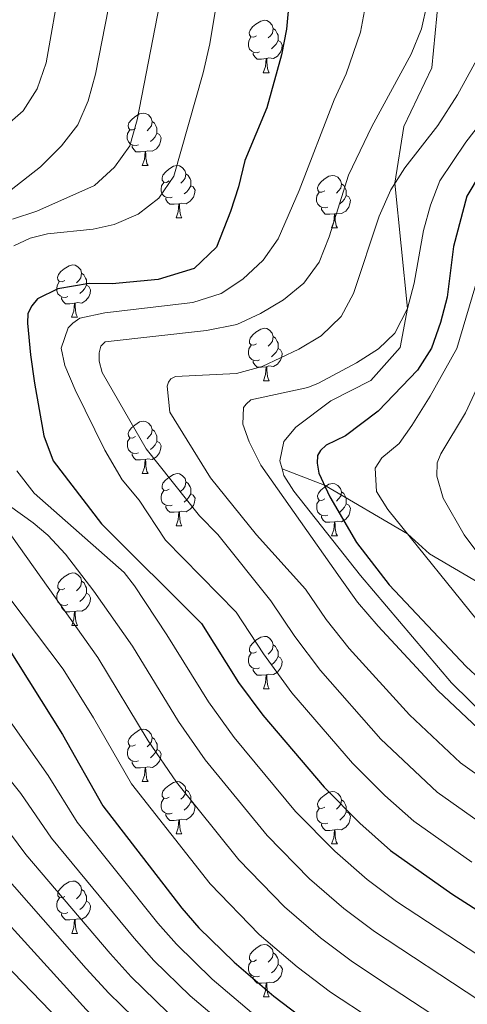
# Model space of a CAD drawing. Units: metres. Extents: x 605720 to 610222, y 4782069 to 4785109.
# Drawn here: x 607309 to 607394, y 4783857 to 4784045 of the extents above; entities that cross this region are included whole.
import ezdxf

# ---------------------------------------------------------------- set-up
doc = ezdxf.new("R2010")
doc.units = ezdxf.units.M
doc.header["$MEASUREMENT"] = 0
doc.linetypes.add('DGN Style 3', pattern=[1147.6976, 819.784, -327.9136])
for name, color, linetype, lineweight in [('Nivel 21', 7, 'Continuous', 0), ('Nivel 36', 7, 'Continuous', 0), ('Nivel 4', 7, 'Continuous', 0), ('Nivel 5', 7, 'Continuous', 0), ('Nivel 61', 7, 'Continuous', 0), ('Nivel 63', 7, 'Continuous', 0)]:
    doc.layers.add(name, color=color, linetype=linetype, lineweight=lineweight)

msp = doc.modelspace()

# ---------------------------------------------------------------- linework, layer by layer
at = {"layer": 'Nivel 21', "color": 250, "linetype": 'DGN Style 3', "lineweight": 0}
for points in [[(607358.75, 4783959.2, 252.5), (607358.33, 4783960.73, 252.5), (607359.11, 4783964.42, 252.5), (607361.38, 4783967.13, 251.67), (607368.07, 4783972.17, 251.67), (607375.75, 4783976.08, 252.37), (607381.37, 4783982.41, 253.62), (607382.76, 4783989.91, 255), (607380.34, 4784013.87, 260), (607382.05, 4784024.75, 261.81), (607387.39, 4784035.98, 262.64), (607388.67, 4784049.28, 264.03), (607387.06, 4784058.87, 265), (607383.5, 4784074.3, 265.56), (607382.43, 4784086.18, 266.26), (607387.18, 4784111.52, 270), (607392.51, 4784122.25, 270.7), (607396.92, 4784125.95, 270.98)], [(607409.67, 4783899.92, 255), (607391.18, 4783918.2, 253.48), (607373.76, 4783938.75, 252.64), (607361.03, 4783954.89, 252.5), (607359.11, 4783957.88, 252.5), (607358.75, 4783959.2, 252.5)], [(607358.75, 4783959.2, 252.5), (607366.85, 4783956.06, 250), (607382.77, 4783946.7, 245), (607386.97, 4783942.93, 245), (607401.31, 4783934.48, 240), (607408.44, 4783928.09, 235), (607410.55, 4783926.62, 234.98)]]:
    msp.add_polyline3d(points, dxfattribs=at)
at = {"layer": 'Nivel 36', "color": 92, "linetype": 'Continuous', "lineweight": 0}
for p, q in [((607355.15, 4784035.04), (607356.28, 4784035.04)), ((607331.96, 4784017.27), (607333.09, 4784017.27)), ((607338.44, 4784007.24), (607339.57, 4784007.24)), ((607368.21, 4784005.33), (607369.34, 4784005.33)), ((607318.46, 4783988.19), (607319.59, 4783988.19)), ((607355.16, 4783976.05), (607356.28, 4783976.05)), ((607331.97, 4783958.28), (607333.09, 4783958.28)), ((607338.44, 4783948.25), (607339.57, 4783948.25)), ((607368.22, 4783946.34), (607369.34, 4783946.34)), ((607318.47, 4783929.2), (607319.59, 4783929.2)), ((607355.16, 4783917.06), (607356.28, 4783917.06)), ((607331.97, 4783899.29), (607333.1, 4783899.29)), ((607338.45, 4783889.26), (607339.57, 4783889.26)), ((607368.22, 4783887.35), (607369.34, 4783887.35)), ((607318.47, 4783870.21), (607319.59, 4783870.21)), ((607355.16, 4783858.07), (607356.29, 4783858.07))]:
    msp.add_line(p, q, dxfattribs=at)
at = {"layer": 'Nivel 36', "color": 92, "linetype": 'Continuous', "lineweight": 0, "flags": 128}
for points in [[(607353.85, 4784042.1), (607353.32, 4784041.84), (607352.79, 4784041.89), (607352.53, 4784042.26), (607352.47, 4784042.69), (607352.63, 4784043.21), (607353.11, 4784043.8), (607353.75, 4784044.33), (607354.65, 4784044.92), (607355.39, 4784045.08), (607355.82, 4784045.02), (607356.35, 4784044.71), (607356.88, 4784044.12), (607357.04, 4784043.48), (607356.93, 4784042.63), (607356.5, 4784042.1), (607356.08, 4784041.68)], [(607357.04, 4784043.48), (607357.51, 4784043.17), (607357.83, 4784042.53), (607357.99, 4784042.21), (607357.99, 4784041.63), (607357.99, 4784041.2), (607357.62, 4784040.51), (607357.2, 4784040.03), (607356.72, 4784039.61)], [(607354.44, 4784039.02), (607354.01, 4784038.86), (607353.43, 4784038.92), (607352.95, 4784039.13), (607352.53, 4784039.56), (607352.31, 4784040.14), (607352.31, 4784040.56), (607352.37, 4784041.15), (607352.79, 4784041.84)], [(607357.99, 4784041.2), (607358.44, 4784040.95), (607358.79, 4784040.34), (607358.68, 4784039.61), (607358.47, 4784038.97), (607357.88, 4784038.23), (607357.09, 4784037.75), (607356.24, 4784037.86), (607355.81, 4784037.73)], [(607355.7, 4784037.73), (607354.81, 4784037.64), (607353.96, 4784037.64), (607353.54, 4784038.07), (607353.22, 4784038.55), (607353.22, 4784038.86)], [(607355.15, 4784035.04), (607355.59, 4784036.2), (607355.7, 4784037.73), (607355.81, 4784037.73), (607355.84, 4784037.14), (607355.88, 4784036.46), (607355.95, 4784035.84), (607356.06, 4784035.44), (607356.28, 4784035.04)], [(607330.66, 4784024.33), (607330.14, 4784024.07), (607329.6, 4784024.12), (607329.34, 4784024.49), (607329.28, 4784024.92), (607329.44, 4784025.44), (607329.92, 4784026.03), (607330.56, 4784026.56), (607331.46, 4784027.15), (607332.2, 4784027.31), (607332.63, 4784027.25), (607333.16, 4784026.94), (607333.69, 4784026.35), (607333.85, 4784025.71), (607333.74, 4784024.86), (607333.32, 4784024.33), (607332.9, 4784023.91)], [(607333.85, 4784025.71), (607334.32, 4784025.4), (607334.64, 4784024.76), (607334.8, 4784024.44), (607334.8, 4784023.86), (607334.8, 4784023.43), (607334.43, 4784022.74), (607334.01, 4784022.26), (607333.53, 4784021.84)], [(607331.25, 4784021.25), (607330.82, 4784021.09), (607330.24, 4784021.15), (607329.76, 4784021.36), (607329.34, 4784021.79), (607329.12, 4784022.37), (607329.12, 4784022.79), (607329.18, 4784023.38), (607329.6, 4784024.07)], [(607334.8, 4784023.43), (607335.26, 4784023.18), (607335.6, 4784022.57), (607335.49, 4784021.84), (607335.28, 4784021.2), (607334.7, 4784020.46), (607333.9, 4784019.98), (607333.05, 4784020.09), (607332.62, 4784019.96)], [(607332.51, 4784019.96), (607331.62, 4784019.87), (607330.78, 4784019.87), (607330.35, 4784020.3), (607330.03, 4784020.78), (607330.03, 4784021.09)], [(607331.96, 4784017.27), (607332.4, 4784018.43), (607332.51, 4784019.96), (607332.62, 4784019.96), (607332.66, 4784019.37), (607332.69, 4784018.69), (607332.76, 4784018.07), (607332.88, 4784017.67), (607333.09, 4784017.27)], [(607337.14, 4784014.3), (607336.61, 4784014.03), (607336.08, 4784014.09), (607335.82, 4784014.46), (607335.76, 4784014.88), (607335.92, 4784015.4), (607336.4, 4784016), (607337.04, 4784016.53), (607337.94, 4784017.11), (607338.68, 4784017.27), (607339.1, 4784017.22), (607339.64, 4784016.9), (607340.16, 4784016.32), (607340.32, 4784015.68), (607340.22, 4784014.83), (607339.79, 4784014.3), (607339.37, 4784013.87)], [(607340.32, 4784015.68), (607340.8, 4784015.36), (607341.12, 4784014.72), (607341.28, 4784014.4), (607341.28, 4784013.82), (607341.28, 4784013.4), (607340.91, 4784012.71), (607340.49, 4784012.23), (607340.01, 4784011.81)], [(607366.91, 4784012.39), (607366.38, 4784012.13), (607365.85, 4784012.18), (607365.59, 4784012.55), (607365.53, 4784012.98), (607365.69, 4784013.5), (607366.17, 4784014.09), (607366.81, 4784014.62), (607367.71, 4784015.21), (607368.45, 4784015.37), (607368.88, 4784015.31), (607369.41, 4784015), (607369.94, 4784014.41), (607370.1, 4784013.77), (607369.99, 4784012.92), (607369.56, 4784012.39), (607369.14, 4784011.97)], [(607337.73, 4784011.22), (607337.3, 4784011.06), (607336.72, 4784011.12), (607336.24, 4784011.33), (607335.82, 4784011.75), (607335.6, 4784012.34), (607335.6, 4784012.76), (607335.66, 4784013.34), (607336.08, 4784014.03)], [(607341.28, 4784013.4), (607341.73, 4784013.15), (607342.08, 4784012.53), (607341.97, 4784011.81), (607341.76, 4784011.17), (607341.17, 4784010.43), (607340.38, 4784009.95), (607339.53, 4784010.05), (607339.1, 4784009.92)], [(607370.1, 4784013.77), (607370.57, 4784013.46), (607370.89, 4784012.82), (607371.05, 4784012.5), (607371.05, 4784011.92), (607371.05, 4784011.49), (607370.68, 4784010.8), (607370.26, 4784010.32), (607369.78, 4784009.9)], [(607367.5, 4784009.31), (607367.07, 4784009.15), (607366.49, 4784009.21), (607366.01, 4784009.42), (607365.59, 4784009.85), (607365.37, 4784010.43), (607365.37, 4784010.85), (607365.43, 4784011.44), (607365.85, 4784012.13)], [(607371.05, 4784011.49), (607371.5, 4784011.24), (607371.85, 4784010.63), (607371.74, 4784009.9), (607371.53, 4784009.26), (607370.94, 4784008.52), (607370.15, 4784008.04), (607369.3, 4784008.15), (607368.87, 4784008.02)], [(607338.99, 4784009.92), (607338.1, 4784009.84), (607337.25, 4784009.84), (607336.83, 4784010.27), (607336.51, 4784010.74), (607336.51, 4784011.06)], [(607338.44, 4784007.24), (607338.88, 4784008.4), (607338.99, 4784009.92), (607339.1, 4784009.92), (607339.13, 4784009.34), (607339.17, 4784008.65), (607339.24, 4784008.04), (607339.35, 4784007.64), (607339.57, 4784007.24)], [(607368.76, 4784008.02), (607367.87, 4784007.93), (607367.02, 4784007.93), (607366.6, 4784008.36), (607366.28, 4784008.84), (607366.28, 4784009.15)], [(607368.21, 4784005.33), (607368.65, 4784006.49), (607368.76, 4784008.02), (607368.87, 4784008.02), (607368.9, 4784007.43), (607368.94, 4784006.75), (607369.01, 4784006.13), (607369.12, 4784005.73), (607369.34, 4784005.33)], [(607317.16, 4783995.25), (607316.63, 4783994.98), (607316.1, 4783995.04), (607315.84, 4783995.41), (607315.78, 4783995.84), (607315.94, 4783996.36), (607316.42, 4783996.95), (607317.06, 4783997.48), (607317.96, 4783998.06), (607318.7, 4783998.22), (607319.13, 4783998.17), (607319.66, 4783997.86), (607320.19, 4783997.27), (607320.35, 4783996.63), (607320.24, 4783995.78), (607319.81, 4783995.25), (607319.39, 4783994.82)], [(607320.35, 4783996.63), (607320.82, 4783996.32), (607321.14, 4783995.68), (607321.3, 4783995.36), (607321.3, 4783994.78), (607321.3, 4783994.35), (607320.93, 4783993.66), (607320.51, 4783993.18), (607320.03, 4783992.76)], [(607317.75, 4783992.17), (607317.32, 4783992.01), (607316.74, 4783992.07), (607316.26, 4783992.28), (607315.84, 4783992.7), (607315.62, 4783993.29), (607315.62, 4783993.71), (607315.68, 4783994.3), (607316.1, 4783994.98)], [(607321.3, 4783994.35), (607321.75, 4783994.1), (607322.1, 4783993.48), (607321.99, 4783992.76), (607321.78, 4783992.12), (607321.19, 4783991.38), (607320.4, 4783990.9), (607319.55, 4783991), (607319.12, 4783990.88)], [(607319.01, 4783990.88), (607318.12, 4783990.79), (607317.27, 4783990.79), (607316.85, 4783991.22), (607316.53, 4783991.7), (607316.53, 4783992.01)], [(607318.46, 4783988.19), (607318.9, 4783989.35), (607319.01, 4783990.88), (607319.12, 4783990.88), (607319.15, 4783990.29), (607319.19, 4783989.6), (607319.26, 4783988.99), (607319.37, 4783988.59), (607319.59, 4783988.19)], [(607353.86, 4783983.11), (607353.32, 4783982.85), (607352.8, 4783982.9), (607352.53, 4783983.27), (607352.48, 4783983.7), (607352.64, 4783984.22), (607353.12, 4783984.81), (607353.75, 4783985.34), (607354.65, 4783985.93), (607355.4, 4783986.09), (607355.82, 4783986.03), (607356.35, 4783985.72), (607356.88, 4783985.13), (607357.04, 4783984.49), (607356.93, 4783983.64), (607356.5, 4783983.11), (607356.08, 4783982.69)], [(607357.04, 4783984.49), (607357.52, 4783984.18), (607357.83, 4783983.54), (607357.99, 4783983.22), (607357.99, 4783982.64), (607357.99, 4783982.21), (607357.62, 4783981.52), (607357.2, 4783981.04), (607356.72, 4783980.62)], [(607354.44, 4783980.03), (607354.02, 4783979.87), (607353.43, 4783979.93), (607352.96, 4783980.14), (607352.53, 4783980.57), (607352.32, 4783981.15), (607352.32, 4783981.57), (607352.37, 4783982.16), (607352.8, 4783982.85)], [(607357.99, 4783982.21), (607358.44, 4783981.96), (607358.79, 4783981.35), (607358.68, 4783980.62), (607358.47, 4783979.98), (607357.88, 4783979.24), (607357.09, 4783978.76), (607356.24, 4783978.87), (607355.81, 4783978.74)], [(607355.7, 4783978.74), (607354.81, 4783978.65), (607353.96, 4783978.65), (607353.54, 4783979.08), (607353.22, 4783979.56), (607353.22, 4783979.87)], [(607355.16, 4783976.05), (607355.59, 4783977.21), (607355.7, 4783978.74), (607355.81, 4783978.74), (607355.84, 4783978.15), (607355.88, 4783977.47), (607355.95, 4783976.85), (607356.06, 4783976.45), (607356.28, 4783976.05)], [(607330.67, 4783965.34), (607330.14, 4783965.08), (607329.61, 4783965.13), (607329.34, 4783965.5), (607329.29, 4783965.93), (607329.45, 4783966.45), (607329.93, 4783967.04), (607330.56, 4783967.57), (607331.46, 4783968.16), (607332.21, 4783968.32), (607332.63, 4783968.26), (607333.16, 4783967.95), (607333.69, 4783967.36), (607333.85, 4783966.72), (607333.74, 4783965.87), (607333.32, 4783965.34), (607332.9, 4783964.92)], [(607333.85, 4783966.72), (607334.33, 4783966.41), (607334.64, 4783965.77), (607334.8, 4783965.45), (607334.8, 4783964.87), (607334.8, 4783964.44), (607334.43, 4783963.75), (607334.01, 4783963.27), (607333.53, 4783962.85)], [(607331.25, 4783962.26), (607330.83, 4783962.1), (607330.24, 4783962.16), (607329.77, 4783962.37), (607329.34, 4783962.8), (607329.13, 4783963.38), (607329.13, 4783963.8), (607329.18, 4783964.39), (607329.61, 4783965.08)], [(607334.8, 4783964.44), (607335.26, 4783964.19), (607335.6, 4783963.58), (607335.49, 4783962.85), (607335.28, 4783962.21), (607334.7, 4783961.47), (607333.9, 4783960.99), (607333.05, 4783961.1), (607332.62, 4783960.97)], [(607332.51, 4783960.97), (607331.62, 4783960.88), (607330.78, 4783960.88), (607330.35, 4783961.31), (607330.03, 4783961.79), (607330.03, 4783962.1)], [(607331.97, 4783958.28), (607332.4, 4783959.44), (607332.51, 4783960.97), (607332.62, 4783960.97), (607332.66, 4783960.38), (607332.69, 4783959.7), (607332.76, 4783959.08), (607332.88, 4783958.68), (607333.09, 4783958.28)], [(607337.14, 4783955.31), (607336.61, 4783955.04), (607336.08, 4783955.1), (607335.82, 4783955.47), (607335.76, 4783955.89), (607335.92, 4783956.41), (607336.4, 4783957.01), (607337.04, 4783957.54), (607337.94, 4783958.12), (607338.68, 4783958.28), (607339.11, 4783958.23), (607339.64, 4783957.91), (607340.17, 4783957.33), (607340.33, 4783956.69), (607340.22, 4783955.84), (607339.79, 4783955.31), (607339.37, 4783954.88)], [(607340.33, 4783956.69), (607340.8, 4783956.37), (607341.12, 4783955.73), (607341.28, 4783955.41), (607341.28, 4783954.83), (607341.28, 4783954.41), (607340.91, 4783953.72), (607340.49, 4783953.24), (607340.01, 4783952.82)], [(607337.73, 4783952.23), (607337.3, 4783952.07), (607336.72, 4783952.13), (607336.24, 4783952.34), (607335.82, 4783952.76), (607335.6, 4783953.35), (607335.6, 4783953.77), (607335.66, 4783954.35), (607336.08, 4783955.04)], [(607366.92, 4783953.4), (607366.39, 4783953.14), (607365.86, 4783953.19), (607365.59, 4783953.56), (607365.54, 4783953.99), (607365.7, 4783954.51), (607366.18, 4783955.1), (607366.81, 4783955.63), (607367.71, 4783956.22), (607368.46, 4783956.38), (607368.88, 4783956.32), (607369.41, 4783956.01), (607369.94, 4783955.42), (607370.1, 4783954.78), (607369.99, 4783953.93), (607369.57, 4783953.4), (607369.15, 4783952.98)], [(607370.1, 4783954.78), (607370.58, 4783954.47), (607370.89, 4783953.83), (607371.05, 4783953.51), (607371.05, 4783952.93), (607371.05, 4783952.5), (607370.68, 4783951.81), (607370.26, 4783951.33), (607369.78, 4783950.91)], [(607341.28, 4783954.41), (607341.73, 4783954.16), (607342.08, 4783953.54), (607341.97, 4783952.82), (607341.76, 4783952.18), (607341.17, 4783951.44), (607340.38, 4783950.96), (607339.53, 4783951.06), (607339.1, 4783950.93)], [(607367.5, 4783950.32), (607367.08, 4783950.16), (607366.49, 4783950.22), (607366.02, 4783950.43), (607365.59, 4783950.86), (607365.38, 4783951.44), (607365.38, 4783951.86), (607365.43, 4783952.45), (607365.86, 4783953.14)], [(607338.99, 4783950.93), (607338.1, 4783950.85), (607337.25, 4783950.85), (607336.83, 4783951.28), (607336.51, 4783951.75), (607336.51, 4783952.07)], [(607371.05, 4783952.5), (607371.51, 4783952.25), (607371.85, 4783951.64), (607371.74, 4783950.91), (607371.53, 4783950.27), (607370.95, 4783949.53), (607370.15, 4783949.05), (607369.3, 4783949.16), (607368.87, 4783949.03)], [(607338.44, 4783948.25), (607338.88, 4783949.41), (607338.99, 4783950.93), (607339.1, 4783950.93), (607339.13, 4783950.35), (607339.17, 4783949.66), (607339.24, 4783949.05), (607339.35, 4783948.65), (607339.57, 4783948.25)], [(607368.76, 4783949.03), (607367.87, 4783948.94), (607367.03, 4783948.94), (607366.6, 4783949.37), (607366.28, 4783949.85), (607366.28, 4783950.16)], [(607368.22, 4783946.34), (607368.65, 4783947.5), (607368.76, 4783949.03), (607368.87, 4783949.03), (607368.91, 4783948.44), (607368.94, 4783947.76), (607369.01, 4783947.14), (607369.13, 4783946.74), (607369.34, 4783946.34)], [(607317.17, 4783936.26), (607316.64, 4783935.99), (607316.11, 4783936.05), (607315.84, 4783936.42), (607315.79, 4783936.84), (607315.95, 4783937.36), (607316.43, 4783937.96), (607317.06, 4783938.49), (607317.96, 4783939.07), (607318.71, 4783939.23), (607319.13, 4783939.18), (607319.66, 4783938.86), (607320.19, 4783938.28), (607320.35, 4783937.64), (607320.24, 4783936.79), (607319.82, 4783936.26), (607319.4, 4783935.83)], [(607317.75, 4783933.18), (607317.33, 4783933.02), (607316.74, 4783933.08), (607316.27, 4783933.29), (607315.84, 4783933.71), (607315.63, 4783934.3), (607315.63, 4783934.72), (607315.68, 4783935.3), (607316.11, 4783935.99)], [(607320.35, 4783937.64), (607320.83, 4783937.32), (607321.14, 4783936.68), (607321.3, 4783936.36), (607321.3, 4783935.78), (607321.3, 4783935.36), (607320.93, 4783934.67), (607320.51, 4783934.19), (607320.03, 4783933.77)], [(607321.3, 4783935.36), (607321.76, 4783935.11), (607322.1, 4783934.49), (607321.99, 4783933.77), (607321.78, 4783933.13), (607321.2, 4783932.39), (607320.4, 4783931.91), (607319.55, 4783932.01), (607319.12, 4783931.88)], [(607319.01, 4783931.88), (607318.12, 4783931.8), (607317.28, 4783931.8), (607316.85, 4783932.23), (607316.53, 4783932.7), (607316.53, 4783933.02)], [(607318.47, 4783929.2), (607318.9, 4783930.36), (607319.01, 4783931.88), (607319.12, 4783931.88), (607319.16, 4783931.3), (607319.19, 4783930.61), (607319.26, 4783930), (607319.38, 4783929.6), (607319.59, 4783929.2)], [(607353.86, 4783924.12), (607353.33, 4783923.86), (607352.8, 4783923.91), (607352.53, 4783924.28), (607352.48, 4783924.7), (607352.64, 4783925.22), (607353.12, 4783925.82), (607353.75, 4783926.35), (607354.65, 4783926.94), (607355.4, 4783927.1), (607355.82, 4783927.04), (607356.35, 4783926.72), (607356.88, 4783926.14), (607357.04, 4783925.5), (607356.93, 4783924.65), (607356.51, 4783924.12), (607356.09, 4783923.7)], [(607357.04, 4783925.5), (607357.52, 4783925.18), (607357.83, 4783924.54), (607357.99, 4783924.22), (607357.99, 4783923.64), (607357.99, 4783923.22), (607357.62, 4783922.53), (607357.2, 4783922.05), (607356.72, 4783921.63)], [(607354.44, 4783921.04), (607354.02, 4783920.88), (607353.43, 4783920.94), (607352.96, 4783921.15), (607352.53, 4783921.58), (607352.32, 4783922.16), (607352.32, 4783922.58), (607352.37, 4783923.16), (607352.8, 4783923.86)], [(607357.99, 4783923.22), (607358.45, 4783922.97), (607358.79, 4783922.36), (607358.68, 4783921.63), (607358.47, 4783920.99), (607357.89, 4783920.25), (607357.09, 4783919.77), (607356.24, 4783919.88), (607355.81, 4783919.74)], [(607355.7, 4783919.74), (607354.81, 4783919.66), (607353.97, 4783919.66), (607353.54, 4783920.09), (607353.22, 4783920.56), (607353.22, 4783920.88)], [(607355.16, 4783917.06), (607355.59, 4783918.22), (607355.7, 4783919.74), (607355.81, 4783919.74), (607355.85, 4783919.16), (607355.88, 4783918.48), (607355.95, 4783917.86), (607356.07, 4783917.46), (607356.28, 4783917.06)], [(607330.67, 4783906.35), (607330.14, 4783906.09), (607329.61, 4783906.14), (607329.35, 4783906.51), (607329.29, 4783906.94), (607329.45, 4783907.46), (607329.93, 4783908.05), (607330.56, 4783908.58), (607331.46, 4783909.17), (607332.21, 4783909.33), (607332.64, 4783909.27), (607333.16, 4783908.96), (607333.7, 4783908.37), (607333.86, 4783907.73), (607333.75, 4783906.88), (607333.32, 4783906.35), (607332.9, 4783905.93)], [(607333.86, 4783907.73), (607334.33, 4783907.42), (607334.65, 4783906.78), (607334.81, 4783906.46), (607334.81, 4783905.88), (607334.81, 4783905.45), (607334.44, 4783904.76), (607334.02, 4783904.28), (607333.54, 4783903.86)], [(607331.26, 4783903.27), (607330.83, 4783903.11), (607330.25, 4783903.17), (607329.77, 4783903.38), (607329.35, 4783903.81), (607329.13, 4783904.39), (607329.13, 4783904.81), (607329.19, 4783905.4), (607329.61, 4783906.09)], [(607334.81, 4783905.45), (607335.26, 4783905.2), (607335.61, 4783904.59), (607335.5, 4783903.86), (607335.29, 4783903.22), (607334.7, 4783902.48), (607333.91, 4783902), (607333.06, 4783902.11), (607332.63, 4783901.98)], [(607332.52, 4783901.98), (607331.63, 4783901.89), (607330.78, 4783901.89), (607330.36, 4783902.32), (607330.04, 4783902.8), (607330.04, 4783903.11)], [(607331.97, 4783899.29), (607332.41, 4783900.45), (607332.52, 4783901.98), (607332.63, 4783901.98), (607332.66, 4783901.39), (607332.7, 4783900.71), (607332.77, 4783900.09), (607332.88, 4783899.69), (607333.1, 4783899.29)], [(607337.15, 4783896.32), (607336.62, 4783896.05), (607336.09, 4783896.11), (607335.82, 4783896.48), (607335.77, 4783896.9), (607335.93, 4783897.42), (607336.41, 4783898.02), (607337.04, 4783898.55), (607337.94, 4783899.13), (607338.69, 4783899.29), (607339.11, 4783899.24), (607339.64, 4783898.92), (607340.17, 4783898.34), (607340.33, 4783897.7), (607340.22, 4783896.85), (607339.8, 4783896.32), (607339.38, 4783895.89)], [(607340.33, 4783897.7), (607340.81, 4783897.38), (607341.12, 4783896.74), (607341.28, 4783896.42), (607341.28, 4783895.84), (607341.28, 4783895.42), (607340.91, 4783894.73), (607340.49, 4783894.25), (607340.01, 4783893.83)], [(607366.92, 4783894.41), (607366.39, 4783894.15), (607365.86, 4783894.2), (607365.59, 4783894.57), (607365.54, 4783895), (607365.7, 4783895.52), (607366.18, 4783896.11), (607366.81, 4783896.64), (607367.71, 4783897.23), (607368.46, 4783897.39), (607368.88, 4783897.33), (607369.41, 4783897.02), (607369.94, 4783896.43), (607370.1, 4783895.79), (607369.99, 4783894.94), (607369.57, 4783894.41), (607369.15, 4783893.99)], [(607337.73, 4783893.24), (607337.31, 4783893.08), (607336.72, 4783893.14), (607336.25, 4783893.35), (607335.82, 4783893.77), (607335.61, 4783894.36), (607335.61, 4783894.78), (607335.66, 4783895.36), (607336.09, 4783896.05)], [(607341.28, 4783895.42), (607341.74, 4783895.17), (607342.08, 4783894.55), (607341.97, 4783893.83), (607341.76, 4783893.19), (607341.18, 4783892.45), (607340.38, 4783891.97), (607339.53, 4783892.07), (607339.1, 4783891.94)], [(607370.1, 4783895.79), (607370.58, 4783895.48), (607370.89, 4783894.84), (607371.05, 4783894.52), (607371.05, 4783893.94), (607371.05, 4783893.51), (607370.68, 4783892.82), (607370.26, 4783892.34), (607369.78, 4783891.92)], [(607338.99, 4783891.94), (607338.1, 4783891.86), (607337.26, 4783891.86), (607336.83, 4783892.29), (607336.51, 4783892.76), (607336.51, 4783893.08)], [(607367.5, 4783891.33), (607367.08, 4783891.17), (607366.49, 4783891.23), (607366.02, 4783891.44), (607365.59, 4783891.87), (607365.38, 4783892.45), (607365.38, 4783892.87), (607365.43, 4783893.46), (607365.86, 4783894.15)], [(607371.05, 4783893.51), (607371.51, 4783893.26), (607371.85, 4783892.65), (607371.74, 4783891.92), (607371.53, 4783891.28), (607370.95, 4783890.54), (607370.15, 4783890.06), (607369.3, 4783890.17), (607368.87, 4783890.04)], [(607338.45, 4783889.26), (607338.88, 4783890.42), (607338.99, 4783891.94), (607339.1, 4783891.94), (607339.14, 4783891.36), (607339.17, 4783890.67), (607339.24, 4783890.06), (607339.36, 4783889.66), (607339.57, 4783889.26)], [(607368.76, 4783890.04), (607367.87, 4783889.95), (607367.03, 4783889.95), (607366.6, 4783890.38), (607366.28, 4783890.86), (607366.28, 4783891.17)], [(607368.22, 4783887.35), (607368.65, 4783888.51), (607368.76, 4783890.04), (607368.87, 4783890.04), (607368.91, 4783889.45), (607368.94, 4783888.77), (607369.01, 4783888.15), (607369.13, 4783887.75), (607369.34, 4783887.35)], [(607317.17, 4783877.27), (607316.64, 4783877), (607316.11, 4783877.06), (607315.84, 4783877.43), (607315.79, 4783877.85), (607315.95, 4783878.37), (607316.43, 4783878.97), (607317.06, 4783879.5), (607317.96, 4783880.08), (607318.71, 4783880.24), (607319.13, 4783880.19), (607319.66, 4783879.87), (607320.19, 4783879.29), (607320.35, 4783878.65), (607320.24, 4783877.8), (607319.82, 4783877.27), (607319.4, 4783876.84)], [(607320.35, 4783878.65), (607320.83, 4783878.33), (607321.14, 4783877.69), (607321.3, 4783877.37), (607321.3, 4783876.79), (607321.3, 4783876.37), (607320.93, 4783875.68), (607320.51, 4783875.2), (607320.03, 4783874.78)], [(607317.75, 4783874.19), (607317.33, 4783874.03), (607316.74, 4783874.09), (607316.27, 4783874.3), (607315.84, 4783874.72), (607315.63, 4783875.31), (607315.63, 4783875.73), (607315.68, 4783876.31), (607316.11, 4783877)], [(607321.3, 4783876.37), (607321.76, 4783876.12), (607322.1, 4783875.5), (607321.99, 4783874.78), (607321.78, 4783874.14), (607321.2, 4783873.4), (607320.4, 4783872.92), (607319.55, 4783873.02), (607319.12, 4783872.89)], [(607319.01, 4783872.89), (607318.12, 4783872.81), (607317.28, 4783872.81), (607316.85, 4783873.24), (607316.53, 4783873.71), (607316.53, 4783874.03)], [(607318.47, 4783870.21), (607318.9, 4783871.37), (607319.01, 4783872.89), (607319.12, 4783872.89), (607319.16, 4783872.31), (607319.19, 4783871.62), (607319.26, 4783871.01), (607319.38, 4783870.61), (607319.59, 4783870.21)], [(607353.86, 4783865.13), (607353.33, 4783864.86), (607352.8, 4783864.92), (607352.54, 4783865.29), (607352.48, 4783865.71), (607352.64, 4783866.23), (607353.12, 4783866.83), (607353.76, 4783867.36), (607354.66, 4783867.94), (607355.4, 4783868.1), (607355.83, 4783868.05), (607356.36, 4783867.73), (607356.89, 4783867.15), (607357.05, 4783866.51), (607356.94, 4783865.66), (607356.51, 4783865.13), (607356.09, 4783864.7)], [(607357.05, 4783866.51), (607357.52, 4783866.19), (607357.84, 4783865.55), (607358, 4783865.23), (607358, 4783864.65), (607358, 4783864.23), (607357.63, 4783863.54), (607357.21, 4783863.06), (607356.73, 4783862.64)], [(607354.45, 4783862.05), (607354.02, 4783861.89), (607353.44, 4783861.95), (607352.96, 4783862.16), (607352.54, 4783862.58), (607352.32, 4783863.17), (607352.32, 4783863.59), (607352.38, 4783864.17), (607352.8, 4783864.86)], [(607358, 4783864.23), (607358.45, 4783863.98), (607358.8, 4783863.36), (607358.69, 4783862.64), (607358.48, 4783862), (607357.89, 4783861.26), (607357.1, 4783860.78), (607356.25, 4783860.88), (607355.82, 4783860.75)], [(607355.71, 4783860.75), (607354.82, 4783860.67), (607353.97, 4783860.67), (607353.55, 4783861.1), (607353.23, 4783861.57), (607353.23, 4783861.89)], [(607355.16, 4783858.07), (607355.6, 4783859.23), (607355.71, 4783860.75), (607355.82, 4783860.75), (607355.85, 4783860.17), (607355.89, 4783859.48), (607355.96, 4783858.87), (607356.07, 4783858.47), (607356.29, 4783858.07)]]:
    msp.add_lwpolyline(points, dxfattribs=at)
at = {"layer": 'Nivel 4', "color": 36, "linetype": 'Continuous', "lineweight": 30, "flags": 128}
for points, elevation in [([(607396.66, 4783794.96), (607377.77, 4783808.26), (607365.83, 4783817.34), (607361.94, 4783820.49), (607356.36, 4783825.72), (607332.03, 4783845.21), (607321.23, 4783855.62), (607293.17, 4783886.54), (607279.4, 4783899.08), (607267.5, 4783908.22), (607257.04, 4783915.62), (607227.72, 4783932.03), (607223.58, 4783935.65), (607220.4, 4783939.51), (607218.12, 4783944.06), (607216.96, 4783949.31), (607216.76, 4783954.3), (607217.02, 4783960.16), (607217.67, 4783965.11), (607222.68, 4783985.82), (607224.27, 4783996.52), (607225.67, 4784016.68), (607227.46, 4784034.69), (607227.46, 4784050.72)], 325), ([(607360.09, 4784048.93), (607359.57, 4784043.35), (607358.66, 4784038.43), (607355.8, 4784028.28), (607351.6, 4784018.23), (607350.41, 4784013.2), (607348.85, 4784008.44), (607346.21, 4784001.6), (607341.94, 4783997.56), (607335, 4783995.45), (607326.24, 4783994.6), (607321.8, 4783994.66), (607315.83, 4783993.64), (607311.9, 4783991.7), (607310.82, 4783990.39), (607310.08, 4783988.91), (607310.03, 4783987.09), (607310.6, 4783981.01), (607311.33, 4783975.6), (607313.15, 4783965.48), (607314.92, 4783960.7), (607324.19, 4783948.64), (607343.34, 4783929.57), (607350.42, 4783918.27), (607355.07, 4783912), (607366.78, 4783898.19), (607373.62, 4783891.3), (607379.53, 4783886.12), (607391.24, 4783877.8), (607404.2, 4783869.48)], 275), ([(607396.69, 4784015.65), (607394.11, 4784011.36), (607391.55, 4784001.74), (607390.37, 4783992.04), (607389.08, 4783987.21), (607387.35, 4783982.31), (607384.68, 4783978.08), (607377.17, 4783970.19), (607370.91, 4783965.47), (607367.16, 4783963.71), (607366.13, 4783962.69), (607365.56, 4783961.72), (607365.45, 4783960.24), (607365.79, 4783958.36), (607367.88, 4783953.82), (607372.97, 4783945.05), (607379.22, 4783936.95), (607394.01, 4783921.32), (607401.86, 4783914.04)], 250), ([(607306.18, 4783925.06), (607316.69, 4783908.28), (607324.43, 4783894.63), (607339.56, 4783875.06), (607342.83, 4783871.28), (607349.58, 4783864.68), (607357.2, 4783858.21), (607363.82, 4783853.18)], 300)]:
    msp.add_lwpolyline(points, dxfattribs=dict(at, elevation=elevation))
at = {"layer": 'Nivel 5', "color": 36, "linetype": 'Continuous', "lineweight": 0, "flags": 128}
for points, elevation in [([(607340.43, 4784074.71), (607331, 4784026.01), (607329.58, 4784021.01), (607326.68, 4784016.93), (607322.83, 4784013.45), (607311.77, 4784008.55), (607307.16, 4784006.96)], 285), ([(607332.66, 4783851.88), (607325.55, 4783858.75), (607321.26, 4783863.51), (607304.8, 4783882.23), (607298.37, 4783890.02), (607292.78, 4783895.54), (607284.76, 4783904.28), (607266.25, 4783919.53), (607248.93, 4783930.58), (607244.04, 4783933.03), (607236.76, 4783937.35), (607232.55, 4783940.43), (607230.36, 4783942.65), (607227.77, 4783946.97), (607226.63, 4783952.04), (607226.75, 4783962.04), (607227.2, 4783967.05), (607229.58, 4783982.66), (607232.78, 4784011.51), (607235.52, 4784044.17), (607237.62, 4784054.38)], 320), ([(607317.98, 4783851.65), (607292.9, 4783877.55), (607288.6, 4783881.7), (607275.16, 4783893.5), (607263.22, 4783902.58), (607253.23, 4783909.68), (607226.51, 4783925.16), (607216.27, 4783933.1), (607213.14, 4783936.68), (607210.98, 4783941.12), (607210.12, 4783945.96), (607209.84, 4783953.86), (607211.15, 4783963.93), (607211.36, 4783965.97), (607215.43, 4783986), (607216.6, 4783995.55), (607217.09, 4784009.88), (607216.86, 4784016.02), (607217.57, 4784028.73), (607217.72, 4784051.98)], 330), ([(607316.34, 4784052.56), (607313.61, 4784036.92), (607311.84, 4784031.97), (607309.16, 4784027.74), (607300.98, 4784020.65)], 295), ([(607307.41, 4784001.87), (607310.54, 4784003.35), (607313.84, 4784004.2), (607322.6, 4784005.06), (607326.61, 4784005.94), (607331.21, 4784007.97), (607335.17, 4784011.03), (607338.01, 4784015.24), (607343.65, 4784034.98), (607344.89, 4784040.59), (607346.64, 4784051.02)], 280), ([(607325.54, 4784047.44), (607323.01, 4784034.74), (607321.65, 4784029.62), (607319.65, 4784025.03), (607316.54, 4784021), (607312.49, 4784016.99), (607295.93, 4784004.02)], 290), ([(607395.06, 4783883.83), (607383.99, 4783891.71), (607378.43, 4783896.63), (607372.23, 4783902.82), (607360.59, 4783916.26), (607355.19, 4783923.74), (607349.97, 4783931.75), (607336.45, 4783945.5), (607331.38, 4783953.18), (607328.14, 4783957.1), (607324.81, 4783962.78), (607319.14, 4783974.32), (607317.16, 4783978.95), (607316.48, 4783982.31), (607317.79, 4783986.18), (607318.7, 4783987.09), (607320.06, 4783988), (607324.79, 4783989.02), (607341.68, 4783991.01), (607347.07, 4783992.76), (607351.24, 4783995.5), (607355.11, 4783999.14), (607358.01, 4784003.24), (607362.05, 4784012.46), (607368.71, 4784029.86), (607371.04, 4784034.81), (607373.74, 4784042.81), (607374.7, 4784047.91)], 270), ([(607398.88, 4783889.86), (607388.46, 4783897.29), (607377.67, 4783907.44), (607366.1, 4783920.53), (607361.2, 4783927.05), (607356.6, 4783933.93), (607346.45, 4783946.62), (607342.91, 4783950.16), (607332.74, 4783963), (607324.31, 4783977.64), (607323.74, 4783979.8), (607323.74, 4783981.4), (607324.02, 4783982.65), (607324.88, 4783983.5), (607344.28, 4783985.66), (607350.08, 4783986.83), (607354.63, 4783988.9), (607359.02, 4783991.53), (607362.89, 4783994.71), (607365.84, 4783998.74), (607367.78, 4784003.58), (607371.44, 4784015.42), (607375.92, 4784024.76), (607383.44, 4784038.59), (607385.43, 4784043.42), (607386.55, 4784048.3)], 265), ([(607402.69, 4783895.89), (607392.92, 4783902.88), (607383.12, 4783912.07), (607371.62, 4783924.79), (607367.21, 4783930.35), (607363.24, 4783936.11), (607353.87, 4783946.56), (607345.05, 4783957.43), (607337.28, 4783970.03), (607336.78, 4783975.01), (607337.01, 4783975.75), (607337.46, 4783976.43), (607338.32, 4783976.88), (607350.02, 4783977.43), (607354.91, 4783978.78), (607361.94, 4783982.07), (607366.25, 4783984.62), (607370.06, 4783988.36), (607372.45, 4783992.75), (607377.34, 4784007.54), (607379.54, 4784012.61), (607382.24, 4784016.82), (607388.55, 4784024.95), (607392.32, 4784030.81), (607397.14, 4784039.57)], 260), ([(607397.39, 4783908.46), (607388.56, 4783916.7), (607377.14, 4783929.06), (607373.21, 4783933.65), (607369.87, 4783938.3), (607354.71, 4783959.89), (607352.44, 4783964.37), (607351.25, 4783967.73), (607351.36, 4783970.91), (607351.88, 4783971.59), (607352.79, 4783972.39), (607363.65, 4783974.78), (607365.74, 4783975.56), (607373, 4783979.46), (607377.19, 4783982.17), (607380.32, 4783985.13), (607382.76, 4783989.91), (607384.02, 4783994.75), (607385.8, 4784004.84), (607387.15, 4784009.66), (607388.97, 4784014.32), (607393.91, 4784021.76), (607396.99, 4784025.69)], 255), ([(607397.41, 4783928.53), (607378.98, 4783951.4), (607376.82, 4783954.82), (607376.54, 4783959.31), (607377.84, 4783961.3), (607381.14, 4783964.03), (607383.59, 4783967.45), (607387.12, 4783973.07), (607392.18, 4783982.24), (607398.1, 4784002.03)], 245), ([(607396.62, 4783942.54), (607393.6, 4783946.52), (607389.56, 4783953.58), (607388.37, 4783957.79), (607388.42, 4783960.35), (607389.16, 4783962.06), (607393.86, 4783969.89), (607395.95, 4783974.43)], 240), ([(607400.3, 4783863.46), (607380.66, 4783876.35), (607375.06, 4783880.54), (607368.82, 4783885.98), (607361.34, 4783893.56), (607349.55, 4783907.73), (607344.66, 4783914.53), (607336.71, 4783927.39), (607330.5, 4783936.79), (607328.52, 4783939.31), (607311.3, 4783954.51), (607307.95, 4783958.79)], 280), ([(607301.95, 4783955.34), (607311.12, 4783948.81), (607313.87, 4783946.48), (607317.29, 4783942.83), (607322.74, 4783935.78), (607330.08, 4783925.2), (607338.9, 4783910.79), (607344.04, 4783903.47), (607355.89, 4783888.94), (607364.01, 4783880.65), (607370.59, 4783874.96), (607376.45, 4783870.56), (607396.39, 4783857.45)], 285), ([(607306.93, 4783946.32), (607323.45, 4783923.02), (607333.14, 4783907.06), (607338.52, 4783899.2), (607350.45, 4783884.31), (607359.2, 4783875.33), (607366.13, 4783869.38), (607372.24, 4783864.77), (607379.8, 4783859.72), (607397.25, 4783848.29)], 290), ([(607306.65, 4783934.36), (607316.82, 4783920.84), (607322.67, 4783911.5), (607329.91, 4783898.86), (607345, 4783879.68), (607354.39, 4783870.01), (607361.66, 4783863.79), (607368.03, 4783858.97), (607375.98, 4783853.7)], 295), ([(607403.64, 4783806.38), (607382.92, 4783819.14), (607367.7, 4783830.26), (607362.68, 4783834.5), (607346.78, 4783846.66), (607336.89, 4783855.08), (607329.87, 4783861.88), (607325.84, 4783866.39), (607309.71, 4783885.33), (607303.57, 4783893.5), (607298.75, 4783898.72), (607290.11, 4783909.47), (607272.66, 4783923.49), (607262.45, 4783930.05)], 315), ([(607353.72, 4783854.36), (607345.35, 4783861.48), (607338.51, 4783868.15), (607334.98, 4783872.17), (607319.52, 4783891.53), (607313.96, 4783900.45), (607305.07, 4783913.08)], 305), ([(607350.25, 4783850.51), (607341.12, 4783858.28), (607334.19, 4783865.01), (607330.41, 4783869.28), (607314.61, 4783888.43), (607308.76, 4783896.98), (607298.65, 4783909.58)], 310)]:
    msp.add_lwpolyline(points, dxfattribs=dict(at, elevation=elevation))
at = {"layer": 'Nivel 61', "color": 250, "linetype": 'Continuous', "lineweight": 0}
msp.add_3dface([(606653.16, 4782476.76), (606616.73, 4784790.33), (610001.57, 4784844.25), (610039.12, 4782530.67)], dxfattribs=at)
at = {"layer": 'Nivel 63', "color": 7, "linetype": 'Continuous', "lineweight": 0}
msp.add_3dface([(605767.68, 4782068.83), (605720.25, 4785038.41), (610174.69, 4785109.34), (610222.06, 4782139.74)], dxfattribs=at)

doc.saveas('drawing.dxf')
